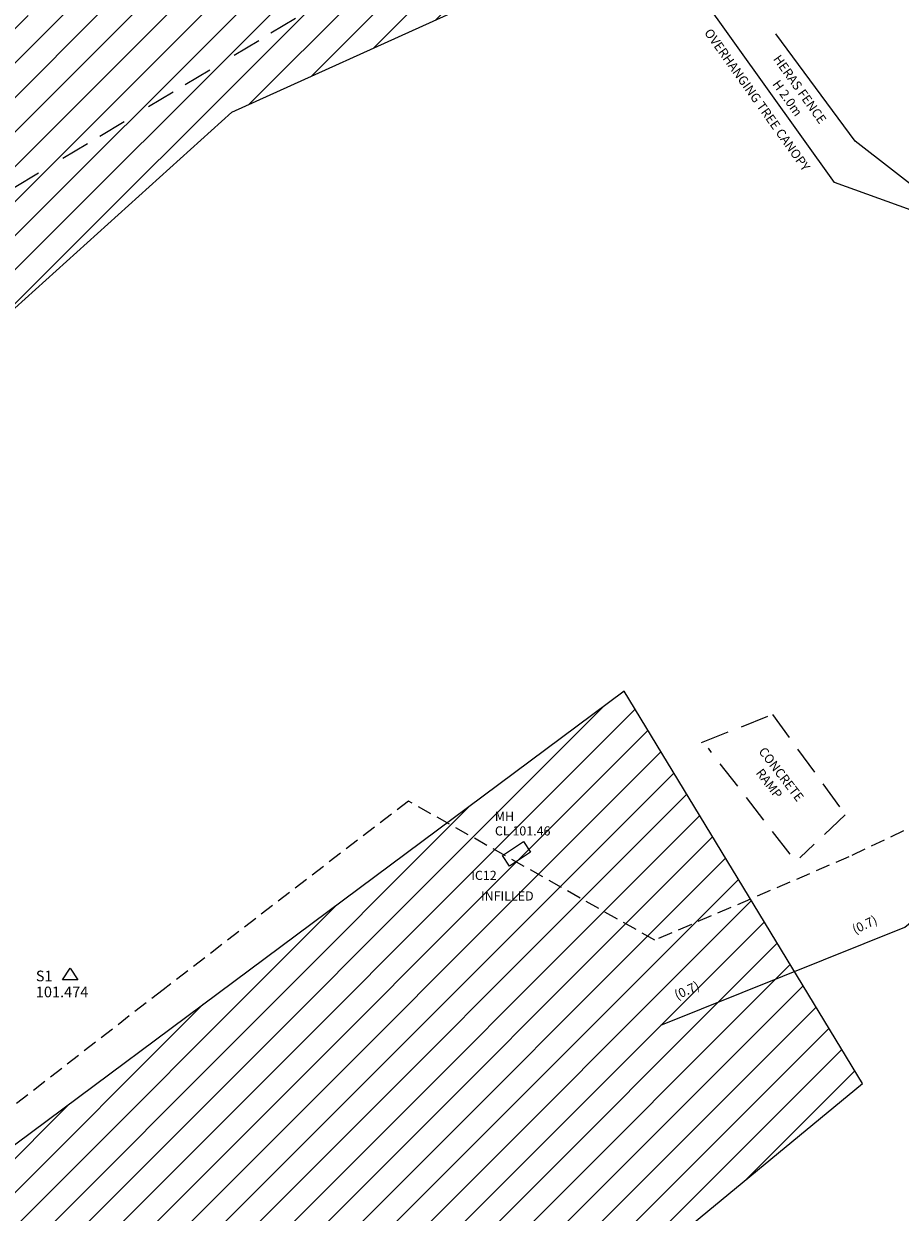
# Model space of a CAD drawing. Units: millimetres. Extents: x 426115067 to 426356745, y 433649465 to 433841412.
# Drawn here: x 426178032 to 426201055, y 433761114 to 433792323 of the extents above; entities that cross this region are included whole.
import ezdxf
from ezdxf.enums import TextEntityAlignment as Align
from ezdxf.lldxf.tags import DXFTag

# ---------------------------------------------------------------- set-up
doc = ezdxf.new("R2010")
doc.units = ezdxf.units.MM
doc.header["$LTSCALE"] = 1500
for name, pattern in [('BB', [1.75, 0.5, -0.25, 0.5, -0.25, 0, -0.25]), ('CONCRETE', [0.75, 0.5, -0.25]), ('FP', [0.375, 0.25, -0.125])]:
    doc.linetypes.add(name, pattern=pattern)
doc.layers.get('0').update_dxf_attribs({"linetype": 'CONTINUOUS'})
for name, color, linetype in [('ARNOTE', 253, 'CONTINUOUS'), ('BOTTOM_OF_BANK', 253, 'BB'), ('CONCRETE', 253, 'CONCRETE'), ('FENCE', 253, 'FENCE'), ('FOOTPATH', 253, 'FP'), ('INSPECTION COVERS NUMBERS', 113, 'CONTINUOUS'), ('INSPECTION_COVERS', 113, 'CONTINUOUS'), ('INSPECTION_COVERS_TEXT', 113, 'CONTINUOUS'), ('S_STA', 7, 'CONTINUOUS'), ('TREE_CANOPY', 253, 'CONTINUOUS'), ('UNABLE_TO_SURVEY', 191, 'CONTINUOUS'), ('UNIDENTIFIED', 3, 'Unidentified_Under')]:
    doc.layers.add(name, color=color, linetype=linetype)
doc.styles.add('DFLT', font='simplex.shx')
doc.styles.add('RFR', font='simplex.shx')
doc.styles.get("Standard").update_dxf_attribs({"font": 'simplex.shx'})
doc.styles.add('STNS', font='simplex.shx', dxfattribs={"height": 650})
doc.styles.add('XMH', font='arial.ttf', dxfattribs={"height": 240})
doc.linetypes.add('FENCE', pattern='A,0.4,-0.1,["|",Standard,S=0.1,R=0,X=0,Y=-0.05],-0.1,0.4', length=1)
doc.linetypes.add('Unidentified_B2P', pattern='A,0.5,-0.3,["UNI",Standard,S=0.2,R=0,X=-0.2,Y=-0.1],-0.35,0.15,-0.3,["B2P",Standard,S=0.2,R=0,X=-0.2,Y=-0.1],-0.4', length=2)
tags = doc.linetypes.add('Unidentified_Under', pattern='A,1,-0.4,["U",Standard,S=0.2,R=0,X=-0.2,Y=-0.1],-0.15', length=1.55).pattern_tags.tags
tags[6] = DXFTag(74, 10)

# ---------------------------------------------------------------- blocks, each defined once
blk = doc.blocks.new('STATION')
for p, q in [((-200, -100), (0, 200)), ((-1, 0), (1, 0)), ((0, 200), (200, -100)), ((200, -100), (-200, -100))]:
    blk.add_line(p, q)
blk = doc.blocks.new('MANHOLE_COVER-RECTANGLE-B')
at = {"layer": 'INSPECTION_COVERS'}
for p, q in [((0, -0.25), (0, 0.25)), ((0, 0.25), (1, 0.25)), ((1, 0.25), (1, -0.25)), ((1, -0.25), (0, -0.25))]:
    blk.add_line(p, q, dxfattribs=at)

msp = doc.modelspace()

# ---------------------------------------------------------------- hatches: boundary and pattern name
at = {"layer": 'UNABLE_TO_SURVEY'}
h = msp.add_hatch(dxfattribs=at)
h.set_pattern_fill('ANSI31', color=256, scale=200, style=0)
h.set_pattern_definition([(45, (0, 0), (-449.0128060534577, 449.0128060534577), [])])
h.paths.add_polyline_path([(426162532.6180542, 433821674.4332931), (426146361.5, 433803752.5), (426143741, 433795422), (426143741, 433795422), (426143741, 433795422), (426145140, 433788368), (426146646.5917434, 433777268.563797), (426143131, 433763734), (426139733, 433760684), (426143690, 433755966), (426175347.2014287, 433782645.2353283), (426183500, 433790000), (426189428, 433792680), (426198310, 433796897), (426191502, 433806858), (426191502, 433806858), (426191502, 433806858), (426187456.5, 433813465), (426183800.8845097, 433814865.0038369), (426170687, 433808436), (426165210.6165998, 433813446.2077415), (426162572, 433821638)])
h.paths.add_polyline_path([(426168200, 433805000), (426153741.0278038, 433798148.8597277), (426151096, 433788875), (426157825.490945, 433780173.623579), (426181745.5494736, 433794728.0318455), (426191212.4079813, 433801402.6243261), (426188093.1117181, 433805796.0754025), (426184730.7398701, 433803629.4061716), (426182377.0795294, 433802112.7377831), (426176575.6785653, 433806376.9782611), (426173891, 433804519)], flags=16)
h.paths.add_polyline_path([(426150405.7142857, 433772040), (426159382.8571428, 433772040), (426159382.8571428, 433772400), (426150405.7142857, 433772400)], flags=24)
h.paths.add_polyline_path([(426155077.1428571, 433805140), (426164445.7142857, 433805140), (426164445.7142857, 433805500), (426155077.1428571, 433805500)], flags=24)
h.paths.add_polyline_path([(426176540, 433808340), (426185708.5714286, 433808340), (426185708.5714286, 433808700), (426176540, 433808700)], flags=24)
h.paths.add_polyline_path([(426191468, 433749536), (426191734, 433757625), (426200065.9417922, 433764496.5897703), (426193800, 433774800), (426167970, 433755575), (426154861.391764, 433747900.8147746), (426151818, 433743900), (426156700.019512, 433737064.3664899), (426166897, 433722573), (426174820, 433723154), (426175284.3261153, 433727553.1510436), (426183247, 433731463), (426177400, 433737800), (426180810, 433743604)])
h.paths.add_polyline_path([(426157964.0429197, 433743966.242736), (426164484.0429197, 433743966.242736), (426164484.0429197, 433744806.242736), (426157964.0429197, 433744806.242736)], flags=24)
h.paths.add_polyline_path([(426167261.3634574, 433731854.4523013), (426173781.3634574, 433731854.4523013), (426173781.3634574, 433732694.4523013), (426167261.3634574, 433732694.4523013)], flags=24)
h.paths.add_polyline_path([(426181982.5798215, 433760267.2273992), (426188502.5798215, 433760267.2273992), (426188502.5798215, 433761107.2273992), (426181982.5798215, 433761107.2273992)], flags=24)
h.paths.add_polyline_path([(426190075.4928042, 433705168.460628), (426209472.8417301, 433720000), (426209782.8978603, 433726300.3782727), (426217473.1978738, 433730944.0326459), (426237786, 433741718), (426227657.1530495, 433754777.9966039), (426222111.7849315, 433751735.9548131), (426217381.9417883, 433744315.133845), (426210497.759297, 433737340.3197668), (426195467.2952674, 433725074.7113001), (426181084.1387827, 433714931.4963494), (426175353.4252679, 433722449.2063103), (426171276.6697626, 433718647.9539734), (426180000, 433708949.7268114), (426185503.3118942, 433701916.5240111), (426189251.2009373, 433696801.3304541), (426192745.3276393, 433701102.1210025)])
h.paths.add_polyline_path([(426220290, 433741140), (426226582.8571429, 433741140), (426226582.8571429, 433741500), (426220290, 433741500)], flags=24)
h.paths.add_polyline_path([(426191137.1428572, 433717540), (426197230.0000001, 433717540), (426197230.0000001, 433717900), (426191137.1428572, 433717900)], flags=24)

# ---------------------------------------------------------------- linework, layer by layer
at = {"layer": 'BOTTOM_OF_BANK'}
msp.add_line((426185168, 433792459), (426177106, 433787608), dxfattribs=at)
at = {"layer": 'CONCRETE'}
for p, q in [((426195835, 433773451), (426197698, 433774187)), ((426197698, 433774187), (426199612, 433771553)), ((426198160, 433770516), (426196016, 433773299)), ((426199612, 433771553), (426198421, 433770421))]:
    msp.add_line(p, q, dxfattribs=at)
at = {"layer": 'FENCE'}
for p, q in [((426199869, 433789240), (426197786, 433792061)), ((426202648, 433787082), (426199869, 433789240))]:
    msp.add_line(p, q, dxfattribs=at)
at = {"layer": 'FOOTPATH'}
for p, q in [((426206727, 433773788), (426199706, 433770446)), ((426188138, 433771911), (426181694, 433766958)), ((426194605, 433768259), (426188138, 433771911)), ((426199706, 433770446), (426194605, 433768259)), ((426181694, 433766958), (426174850, 433761643))]:
    msp.add_line(p, q, dxfattribs=at)
at = {"layer": 'TREE_CANOPY'}
msp.add_polyline3d([(426201878, 433787236, 0), (426199328, 433788151, 0), (426195807, 433793082, 0), (426194802, 433797213, 0)], dxfattribs=at)
at = {"layer": 'UNABLE_TO_SURVEY', "flags": 128}
msp.add_lwpolyline([(426162532.6180542, 433821674.4332931), (426146361.5, 433803752.5), (426143741, 433795422), (426143741, 433795422), (426143741, 433795422), (426145140, 433788368), (426146646.5917434, 433777268.563797), (426143131, 433763734), (426139733, 433760684), (426143690, 433755966), (426175347.2014287, 433782645.2353283), (426183500, 433790000), (426189428, 433792680), (426198310, 433796897), (426191502, 433806858), (426191502, 433806858), (426191502, 433806858), (426187456.5, 433813465), (426183800.8845097, 433814865.0038369), (426170687, 433808436), (426165210.6165998, 433813446.2077415), (426162572, 433821638)], dxfattribs=at)
msp.add_lwpolyline([(426191468, 433749536), (426191734, 433757625), (426200065.9417922, 433764496.5897703), (426193800, 433774800), (426167970, 433755575), (426154861.391764, 433747900.8147746), (426151818, 433743900), (426156700.019512, 433737064.3664899), (426166897, 433722573), (426174820, 433723154), (426175284.3261153, 433727553.1510436), (426183247, 433731463), (426177400, 433737800), (426180810, 433743604)], close=True, dxfattribs=at)
at = {"layer": 'UNIDENTIFIED', "linetype": 'Unidentified_B2P', "flags": 128}
msp.add_lwpolyline([(426194767, 433766028), (426201178.9454771, 433768602.7346283), (426202925, 433770031), (426205095, 433770248)], dxfattribs=at)

# ---------------------------------------------------------------- block references
at = {"layer": 'INSPECTION_COVERS', "xscale": 668, "yscale": 668.0000000000001, "rotation": 213.4047799999999}
msp.add_blockref('MANHOLE_COVER-RECTANGLE-B', (426191254, 433770710), dxfattribs=at)
at = {"layer": 'S_STA'}
msp.add_blockref('STATION', (426179254, 433767320), dxfattribs=at)

# ---------------------------------------------------------------- texts
at = {"layer": 'ARNOTE', "style": 'DFLT'}
msp.add_text('OVERHANGING TREE CANOPY', height=240, rotation=305.5, dxfattribs=at).set_placement((426197201, 433790258), align=Align.CENTER)
at = {"layer": 'ARNOTE', "char_height": 240, "attachment_point": 5, "style": 'DFLT'}
for s, insert, width, rotation in [('HERAS FENCE\\PH 2.0m', (426198230.6605705, 433790470.1994859), 4746, 305.49999999999994), ('CONCRETE\\PRAMP', (426197747, 433772474), 3746, 307.59999999999997)]:
    msp.add_mtext(s, dxfattribs=dict(at, insert=insert, width=width, rotation=rotation))
at = {"layer": 'INSPECTION COVERS NUMBERS', "style": 'XMH'}
for s, p in [('IC12', (426190456, 433769840)), ('INFILLED', (426191425.76, 433769300))]:
    msp.add_text(s, height=240, dxfattribs=at).set_placement(p, align=Align.RIGHT)
at = {"layer": 'INSPECTION_COVERS_TEXT', "style": 'XMH'}
for s, p in [('MH', (426190408, 433771392)), ('CL 101.46', (426190408, 433771008))]:
    msp.add_text(s, height=240, dxfattribs=at).set_placement(p)
at = {"layer": 'S_STA', "style": 'STNS'}
for s, p in [('S1', (426178349.5415298, 433767178.7955724)), ('101.474', (426178349.5415298, 433766758.7955724))]:
    msp.add_text(s, height=280, dxfattribs=at).set_placement(p)
at = {"layer": 'UNIDENTIFIED', "linetype": 'Unidentified_B2P', "style": 'RFR'}
for p in [(426200172.1231761, 433768557.2758091), (426195500.1617379, 433766832.9857175)]:
    msp.add_text('(0.7)', height=240, rotation=25.1373973295842, dxfattribs=at).set_placement(p, align=Align.CENTER)

doc.saveas('drawing.dxf')
